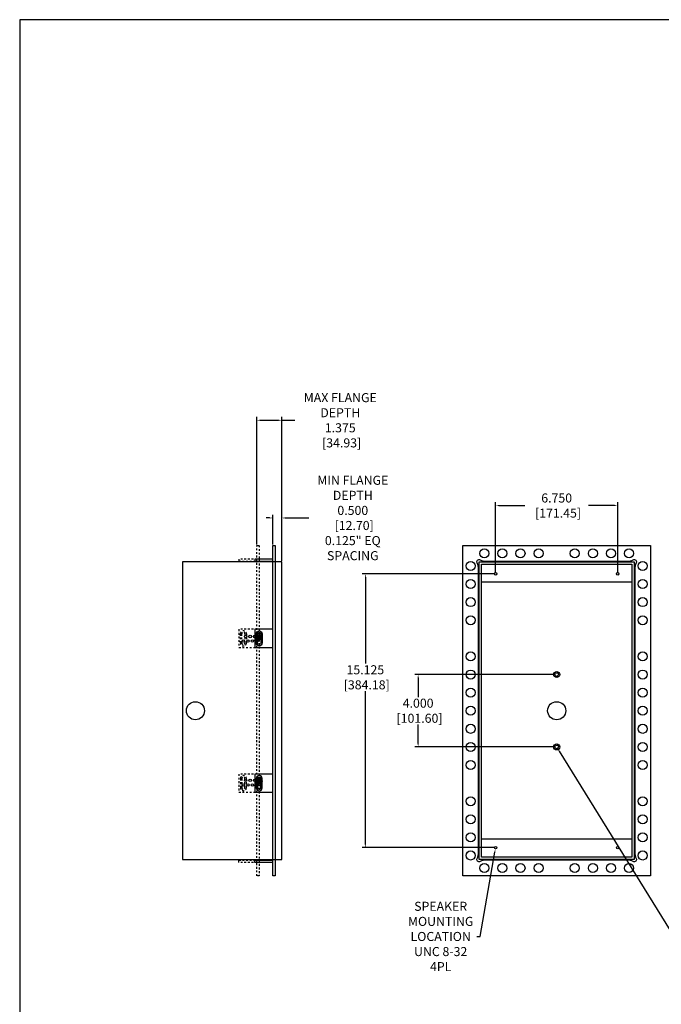
# Model space of a CAD drawing. Units: inches. Extents: x 0 to 137, y 25 to 111.
# Drawn here: x 0 to 35, y 56 to 111 of the extents above; entities that cross this region are included whole.
import ezdxf

# ---------------------------------------------------------------- set-up
doc = ezdxf.new("R2010")
doc.units = ezdxf.units.IN
doc.header["$MEASUREMENT"] = 0
doc.linetypes.add('HIDDEN', pattern=[0.375, 0.25, -0.125])
for name, color, linetype in [('DIM', 4, 'Continuous'), ('MASON BOX', 150, 'Continuous'), ('MASON BOX FLANGE', 200, 'Continuous'), ('SCREW', 253, 'Continuous')]:
    doc.layers.add(name, color=color, linetype=linetype)
doc.styles.get("Standard").update_dxf_attribs({"font": 'txt.shx'})
doc.dimstyles.get("Standard").update_dxf_attribs({"dimtxt": 0.5, "dimasz": 0.18, "dimexe": 0.18, "dimexo": 0.0625, "dimgap": 0.09, "dimtad": 0, "dimtih": 1, "dimtoh": 1, "dimdec": 3, "dimzin": 0, "dimdsep": 46, "dimtxsty": 'Standard', "dimcen": 0, "dimadec": 0, "dimazin": 0, "dimtfac": 1, "dimtdec": 3, "dimtofl": 0, "dimtmove": 0, "dimatfit": 3, "dimfxl": 1, "dimtolj": 1, "dimtzin": 0, "dimarcsym": 0})

# ---------------------------------------------------------------- blocks, each defined once
blk = doc.blocks.new('8-32 PHIL FLAT')
at = {"layer": 'SCREW'}
for p, q in [((-0.099, 0.02), (-0.102, 0.021)), ((-0.061, 0.021), (-0.102, 0.021)), ((-0.033, 0.033), (-0.061, 0.021)), ((-0.021, 0.061), (-0.033, 0.033)), ((-0.021, 0.102), (-0.021, 0.061)), ((-0.02, 0.099), (-0.021, 0.102)), ((0.02, 0.099), (0.021, 0.102)), ((0.021, 0.061), (0.021, 0.102)), ((0.033, 0.033), (0.021, 0.061)), ((0.061, 0.021), (0.033, 0.033)), ((0.102, 0.021), (0.061, 0.021)), ((0.099, 0.02), (0.102, 0.021)), ((-0.099, -0.02), (-0.102, -0.021)), ((-0.102, -0.021), (-0.061, -0.021)), ((-0.061, -0.021), (-0.033, -0.033)), ((-0.033, -0.033), (-0.021, -0.061)), ((-0.021, -0.061), (-0.021, -0.102)), ((-0.02, -0.099), (-0.021, -0.102)), ((0.02, -0.099), (0.021, -0.102)), ((0.021, -0.061), (0.033, -0.033)), ((0.021, -0.102), (0.021, -0.061)), ((0.033, -0.033), (0.061, -0.021)), ((0.061, -0.021), (0.102, -0.021)), ((0.099, -0.02), (0.102, -0.021))]:
    blk.add_line(p, q, dxfattribs=at)
blk.add_circle((0, 0), 0.156, dxfattribs=at)
for radius, start, end in [(0.104, 168.463, 191.537), (0.101, 168.6604, 191.3396), (0.104, 78.463, 101.537), (0.101, 78.6604, 101.3396), (0.101, 348.6604, 11.3396), (0.104, 348.463, 11.537), (0.104, 258.463, 281.537), (0.101, 258.6604, 281.3396)]:
    blk.add_arc((0, 0), radius, start, end, dxfattribs=at)
for points in [[(-0.099, 0.02), (-0.086, 0.019), (-0.073, 0.017), (-0.06, 0.016)], [(-0.016, 0.06), (-0.017, 0.073), (-0.019, 0.086), (-0.02, 0.099)], [(0.02, 0.099), (0.019, 0.086), (0.017, 0.073), (0.016, 0.06)], [(0.06, 0.016), (0.073, 0.017), (0.086, 0.019), (0.099, 0.02)], [(-0.06, -0.016), (-0.073, -0.017), (-0.086, -0.019), (-0.099, -0.02)], [(-0.02, -0.099), (-0.019, -0.086), (-0.017, -0.073), (-0.016, -0.06)], [(0.016, -0.06), (0.017, -0.073), (0.019, -0.086), (0.02, -0.099)], [(0.099, -0.02), (0.086, -0.019), (0.073, -0.017), (0.06, -0.016)]]:
    blk.add_open_spline(points, degree=3, dxfattribs=at)
for points in [[(-0.06, 0.016), (-0.055, 0.018), (-0.05, 0.019), (-0.039, 0.023), (-0.034, 0.025), (-0.027, 0.027)], [(-0.027, 0.027), (-0.025, 0.034), (-0.023, 0.039), (-0.019, 0.05), (-0.018, 0.055), (-0.016, 0.06)], [(0.016, 0.06), (0.018, 0.055), (0.019, 0.05), (0.023, 0.039), (0.025, 0.034), (0.027, 0.027)], [(0.027, 0.027), (0.034, 0.025), (0.039, 0.023), (0.05, 0.019), (0.055, 0.018), (0.06, 0.016)], [(-0.027, -0.027), (-0.034, -0.025), (-0.039, -0.023), (-0.05, -0.019), (-0.055, -0.018), (-0.06, -0.016)], [(-0.016, -0.06), (-0.018, -0.055), (-0.019, -0.05), (-0.023, -0.039), (-0.025, -0.034), (-0.027, -0.027)], [(0.027, -0.027), (0.025, -0.034), (0.023, -0.039), (0.019, -0.05), (0.018, -0.055), (0.016, -0.06)], [(0.06, -0.016), (0.055, -0.018), (0.05, -0.019), (0.039, -0.023), (0.034, -0.025), (0.027, -0.027)]]:
    blk.add_open_spline(points, degree=3, knots=[0, 0, 0, 0, 0.5, 0.5, 1, 1, 1, 1], dxfattribs=at)
blk = doc.blocks.new('*D18')
at = {"layer": 'Defpoints', "color": 0, "transparency": 16777216}
for p in [(22.026, 74.633), (29.684, 74.633), (29.684, 70.633)]:
    blk.add_point(p, dxfattribs=at)
at = {"layer": 'DIM', "color": 0, "lineweight": -2, "transparency": 16777216}
for p, q in [((29.621, 74.633), (21.846, 74.633)), ((22.026, 74.453), (22.026, 73.39)), ((22.026, 70.813), (22.026, 71.877)), ((29.621, 70.633), (21.846, 70.633))]:
    blk.add_line(p, q, dxfattribs=at)
at = {"layer": 'DIM', "color": 0, "transparency": 16777216}
for points in [[(21.996, 74.453), (22.056, 74.453), (22.026, 74.633)], [(21.996, 70.813), (22.056, 70.813), (22.026, 70.633)]]:
    blk.add_solid(points, dxfattribs=at)
at = {"layer": 'DIM', "color": 0, "transparency": 16777216, "insert": (22.026, 72.633), "char_height": 0.5, "attachment_point": 5}
blk.add_mtext('\\A1;4.000\\P [101.60]', dxfattribs=at)
blk = doc.blocks.new('*D19')
at = {"layer": 'Defpoints', "color": 0, "transparency": 16777216}
for p in [(26.309, 80.196), (19.107, 65.071), (26.309, 65.071)]:
    blk.add_point(p, dxfattribs=at)
at = {"layer": 'DIM', "color": 0, "lineweight": -2, "transparency": 16777216}
for p, q in [((26.246, 80.196), (18.927, 80.196)), ((19.107, 80.016), (19.107, 75.236)), ((19.107, 65.251), (19.107, 73.722)), ((26.246, 65.071), (18.927, 65.071))]:
    blk.add_line(p, q, dxfattribs=at)
at = {"layer": 'DIM', "color": 0, "transparency": 16777216}
for points in [[(19.077, 80.016), (19.137, 80.016), (19.107, 80.196)], [(19.077, 65.251), (19.137, 65.251), (19.107, 65.071)]]:
    blk.add_solid(points, dxfattribs=at)
at = {"layer": 'DIM', "color": 0, "transparency": 16777216, "insert": (19.107, 74.479), "char_height": 0.5, "attachment_point": 5}
blk.add_mtext('\\A1;15.125\\P [384.18]', dxfattribs=at)
blk = doc.blocks.new('*D20')
at = {"layer": 'Defpoints', "color": 0, "transparency": 16777216}
for p in [(33.059, 83.971), (26.309, 80.196), (33.059, 80.196)]:
    blk.add_point(p, dxfattribs=at)
at = {"layer": 'DIM', "color": 0, "lineweight": -2, "transparency": 16777216}
for p, q in [((26.309, 80.258), (26.309, 84.151)), ((26.489, 83.971), (27.927, 83.971)), ((32.879, 83.971), (31.441, 83.971)), ((33.059, 80.258), (33.059, 84.151))]:
    blk.add_line(p, q, dxfattribs=at)
at = {"layer": 'DIM', "color": 0, "transparency": 16777216}
for points in [[(26.489, 84.001), (26.489, 83.941), (26.309, 83.971)], [(32.879, 84.001), (32.879, 83.941), (33.059, 83.971)]]:
    blk.add_solid(points, dxfattribs=at)
at = {"layer": 'DIM', "color": 0, "transparency": 16777216, "insert": (29.684, 83.971), "char_height": 0.5, "attachment_point": 5}
blk.add_mtext('\\A1;6.750\\P [171.45]', dxfattribs=at)
blk = doc.blocks.new('*D22')
at = {"layer": 'Defpoints', "color": 0, "transparency": 16777216}
for p in [(29.631, 70.718), (29.737, 70.548)]:
    blk.add_point(p, dxfattribs=at)
at = {"layer": 'DIM', "color": 0, "lineweight": -2, "transparency": 16777216}
for p, q in [((36.221, 60.101), (29.831, 70.395)), ((36.401, 60.101), (36.221, 60.101))]:
    blk.add_line(p, q, dxfattribs=at)
at = {"layer": 'DIM', "color": 0, "transparency": 16777216}
blk.add_solid([(29.857, 70.411), (29.806, 70.38), (29.737, 70.548)], dxfattribs=at)
at = {"layer": 'DIM', "color": 0, "transparency": 16777216, "insert": (38.657, 60.101), "char_height": 0.5, "attachment_point": 5}
blk.add_mtext('\\A1;THRU-HOLE\\PMOUNTING\\P∅0.200\\P [∅5.08]\\P82%%D CS\\P2PL', dxfattribs=at)
blk = doc.blocks.new('*D21')
at = {"layer": 'Defpoints', "color": 0, "transparency": 16777216}
for p in [(26.297, 65.004), (26.32, 65.138)]:
    blk.add_point(p, dxfattribs=at)
at = {"layer": 'DIM', "color": 0, "lineweight": -2, "transparency": 16777216}
for p, q in [((25.459, 60.158), (26.267, 64.826)), ((25.279, 60.158), (25.459, 60.158))]:
    blk.add_line(p, q, dxfattribs=at)
at = {"layer": 'DIM', "color": 0, "transparency": 16777216}
blk.add_solid([(26.237, 64.831), (26.296, 64.821), (26.297, 65.004)], dxfattribs=at)
at = {"layer": 'DIM', "color": 0, "transparency": 16777216, "insert": (23.272, 60.158), "char_height": 0.5, "attachment_point": 5}
blk.add_mtext('\\A1;SPEAKER\\PMOUNTING\\PLOCATION\\PUNC 8-32\\P4PL', dxfattribs=at)
blk = doc.blocks.new('*D23')
at = {"layer": 'Defpoints', "color": 0, "transparency": 16777216}
for p in [(13.116, 88.684), (13.116, 81.763), (14.491, 80.858)]:
    blk.add_point(p, dxfattribs=at)
at = {"layer": 'DIM', "color": 0, "lineweight": -2, "transparency": 16777216}
for p, q in [((13.116, 81.826), (13.116, 88.864)), ((14.491, 80.921), (14.491, 88.864)), ((13.296, 88.684), (14.311, 88.684)), ((14.491, 88.684), (15.214, 88.684))]:
    blk.add_line(p, q, dxfattribs=at)
at = {"layer": 'DIM', "color": 0, "transparency": 16777216}
for points in [[(13.296, 88.714), (13.296, 88.654), (13.116, 88.684)], [(14.311, 88.714), (14.311, 88.654), (14.491, 88.684)]]:
    blk.add_solid(points, dxfattribs=at)
at = {"layer": 'DIM', "color": 0, "transparency": 16777216, "insert": (17.721, 88.684), "char_height": 0.5, "attachment_point": 5}
blk.add_mtext('\\A1;MAX FLANGE\\PDEPTH\\P1.375\\P [34.93]', dxfattribs=at)
blk = doc.blocks.new('*D24')
at = {"layer": 'Defpoints', "color": 0, "transparency": 16777216}
for p in [(13.991, 83.285), (13.991, 81.763), (14.491, 80.858)]:
    blk.add_point(p, dxfattribs=at)
at = {"layer": 'DIM', "color": 0, "lineweight": -2, "transparency": 16777216}
for p, q in [((13.811, 83.285), (13.631, 83.285)), ((13.991, 81.826), (13.991, 83.465)), ((14.491, 80.921), (14.491, 83.465)), ((14.671, 83.285), (15.991, 83.285))]:
    blk.add_line(p, q, dxfattribs=at)
at = {"layer": 'DIM', "color": 0, "transparency": 16777216}
for points in [[(13.811, 83.315), (13.811, 83.255), (13.991, 83.285)], [(14.671, 83.315), (14.671, 83.255), (14.491, 83.285)]]:
    blk.add_solid(points, dxfattribs=at)
at = {"layer": 'DIM', "color": 0, "transparency": 16777216, "insert": (18.414, 83.285), "char_height": 0.5, "attachment_point": 5}
blk.add_mtext('\\A1;MIN FLANGE\\PDEPTH\\P0.500\\P [12.70]\\P0.125" EQ\\PSPACING', dxfattribs=at)

msp = doc.modelspace()

# ---------------------------------------------------------------- linework, layer by layer
msp.add_lwpolyline([(137.0004, 110.8187), (0, 110.8187), (0, 25), (137.0004, 25)], close=True)
at = {"layer": 'MASON BOX'}
for p, q in [((33.8463, 79.7332), (25.5213, 79.7332)), ((33.8463, 65.5332), (25.5213, 65.5332))]:
    msp.add_line(p, q, dxfattribs=at)
for points in [[(8.9913, 64.4082), (14.4913, 64.4082), (14.4913, 80.8582), (8.9913, 80.8582)], [(33.9713, 64.4082), (25.3963, 64.4082), (25.3963, 80.8582), (33.9713, 80.8582)], [(33.8463, 64.5332), (25.5213, 64.5332), (25.5213, 80.7332), (33.8463, 80.7332)]]:
    msp.add_lwpolyline(points, close=True, dxfattribs=at)
for centre, radius in [((26.3088, 80.1957), 0.068), ((33.0588, 80.1957), 0.068), ((12.4913, 76.7332), 0.068), ((12.7413, 76.7332), 0.068), ((12.9913, 76.7332), 0.068), ((13.2413, 76.7332), 0.068), ((12.3663, 76.4832), 0.068), ((12.6163, 76.4832), 0.068), ((12.8663, 76.4832), 0.068), ((13.1163, 76.4832), 0.068), ((29.6838, 74.6332), 0.166), ((29.6838, 74.6332), 0.1), ((9.7163, 72.6332), 0.5), ((29.6838, 72.6332), 0.5), ((29.6838, 70.6332), 0.166), ((29.6838, 70.6332), 0.1), ((12.3663, 68.5332), 0.068), ((12.4913, 68.7832), 0.068), ((12.6163, 68.5332), 0.068), ((12.7413, 68.7832), 0.068), ((12.8663, 68.5332), 0.068), ((12.9913, 68.7832), 0.068), ((13.1163, 68.5332), 0.068), ((13.2413, 68.7832), 0.068), ((26.3088, 65.0707), 0.068), ((33.0588, 65.0707), 0.068)]:
    msp.add_circle(centre, radius, dxfattribs=at)
at = {"layer": 'MASON BOX FLANGE', "linetype": 'HIDDEN', "ltscale": 0.25}
msp.add_lwpolyline([(13.1163, 81.7632), (13.2413, 81.7632), (13.2413, 63.5032), (13.1163, 63.5032)], close=True, dxfattribs=at)
at = {"layer": 'MASON BOX FLANGE'}
for points in [[(13.9913, 81.7632), (14.1163, 81.7632), (14.1163, 63.5032), (13.9913, 63.5032)], [(34.8763, 63.5032), (24.4913, 63.5032), (24.4913, 81.7632), (34.8763, 81.7632)]]:
    msp.add_lwpolyline(points, close=True, dxfattribs=at)
at = {"layer": 'MASON BOX FLANGE', "linetype": 'HIDDEN', "ltscale": 0.25}
for points in [[(13.1163, 81.0132), (12.1163, 81.0132), (12.1163, 80.8882), (13.1163, 80.8882)], [(13.1163, 77.1332), (12.1163, 77.1332), (12.1163, 76.1332), (13.1163, 76.1332)], [(13.1163, 69.1332), (12.1163, 69.1332), (12.1163, 68.1332), (13.1163, 68.1332)], [(13.1163, 64.2532), (12.1163, 64.2532), (12.1163, 64.3782), (13.1163, 64.3782)]]:
    msp.add_lwpolyline(points, dxfattribs=at)
at = {"layer": 'MASON BOX FLANGE'}
for points in [[(13.9913, 81.0132), (12.9913, 81.0132), (12.9913, 80.8882), (13.9913, 80.8882)], [(13.9913, 77.1332), (12.9913, 77.1332), (12.9913, 76.1332), (13.9913, 76.1332)], [(13.9913, 69.1332), (12.9913, 69.1332), (12.9913, 68.1332), (13.9913, 68.1332)], [(13.9913, 64.2532), (12.9913, 64.2532), (12.9913, 64.3782), (13.9913, 64.3782)]]:
    msp.add_lwpolyline(points, dxfattribs=at)
for points in [[(33.576, 64.3782), (25.7916, 64.3782, 0.1173204), (25.4539, 64.2979, -0.7234206), (25.286, 64.4658, 0.1173204), (25.3663, 64.8035), (25.3663, 80.4629, 0.1173204), (25.286, 80.8007, -0.7234206), (25.4539, 80.9686, 0.1173204), (25.7916, 80.8882), (33.576, 80.8882, 0.1173204), (33.9138, 80.9686, -0.7234206), (34.0817, 80.8007, 0.1173204), (34.0013, 80.4629), (34.0013, 64.8035, 0.1173204), (34.0817, 64.4658, -0.7234206), (33.9138, 64.2979, 0.1173204)], [(13.4073, 76.8798), (13.4073, 76.3798, -1), (13.0753, 76.3798), (13.0753, 76.8798, -1)], [(13.3298, 76.8798), (13.3298, 76.3798, -1), (13.1528, 76.3798), (13.1528, 76.8798, -1)], [(13.4073, 68.3798), (13.4073, 68.8798, 1), (13.0753, 68.8798), (13.0753, 68.3798, 1)], [(13.3298, 68.3798), (13.3298, 68.8798, 1), (13.1528, 68.8798), (13.1528, 68.3798, 1)]]:
    msp.add_lwpolyline(points, format="xyb", close=True, dxfattribs=at)
at = {"layer": 'MASON BOX FLANGE', "linetype": 'HIDDEN', "ltscale": 0.25}
for points in [[(12.5323, 76.8798), (12.5323, 76.3798, -1), (12.2003, 76.3798), (12.2003, 76.8798, -1)], [(12.4548, 76.8798), (12.4548, 76.3798, -1), (12.2778, 76.3798), (12.2778, 76.8798, -1)], [(12.5323, 68.3798), (12.5323, 68.8798, 1), (12.2003, 68.8798), (12.2003, 68.3798, 1)], [(12.4548, 68.3798), (12.4548, 68.8798, 1), (12.2778, 68.8798), (12.2778, 68.3798, 1)]]:
    msp.add_lwpolyline(points, format="xyb", close=True, dxfattribs=at)
at = {"layer": 'MASON BOX FLANGE'}
for centre in [(25.6838, 81.3257), (26.6838, 81.3257), (27.6838, 81.3257), (28.6838, 81.3257), (30.6838, 81.3257), (31.6838, 81.3257), (32.6838, 81.3257), (33.6838, 81.3257), (24.9288, 80.6332), (34.4388, 80.6332), (24.9288, 79.6332), (34.4388, 79.6332), (24.9288, 78.6332), (34.4388, 78.6332), (24.9288, 77.6332), (34.4388, 77.6332), (24.9288, 75.6332), (34.4388, 75.6332), (24.9288, 74.6332), (34.4388, 74.6332), (24.9288, 73.6332), (34.4388, 73.6332), (24.9288, 72.6332), (34.4388, 72.6332), (24.9288, 71.6332), (34.4388, 71.6332), (24.9288, 70.6332), (34.4388, 70.6332), (24.9288, 69.6332), (34.4388, 69.6332), (24.9288, 67.6332), (34.4388, 67.6332), (24.9288, 66.6332), (34.4388, 66.6332), (24.9288, 65.6332), (34.4388, 65.6332), (24.9288, 64.6332), (34.4388, 64.6332), (25.6838, 63.9407), (26.6838, 63.9407), (27.6838, 63.9407), (28.6838, 63.9407), (30.6838, 63.9407), (31.6838, 63.9407), (32.6838, 63.9407), (33.6838, 63.9407)]:
    msp.add_circle(centre, 0.25, dxfattribs=at)

# ---------------------------------------------------------------- block references
at = {"layer": 'SCREW', "xscale": -1}
msp.add_blockref('8-32 PHIL FLAT', (13.2413, 76.7332), dxfattribs=at)
at = {"layer": 'SCREW', "rotation": 180}
msp.add_blockref('8-32 PHIL FLAT', (13.2413, 68.7332), dxfattribs=at)

# ---------------------------------------------------------------- dimensions: what is measured, and where the dimension line sits
at = {"layer": 'DIM'}
for base, p2, text, picture, middle in [((13.1163, 88.6839), (13.1163, 81.7632), 'MAX FLANGE\\PDEPTH\\P<>', '*D23', (17.721, 88.6839)), ((13.9913, 83.2849), (13.9913, 81.7632), 'MIN FLANGE\\PDEPTH\\P<>\\P0.125" EQ\\PSPACING', '*D24', (18.414, 83.2849))]:
    dim = msp.add_linear_dim(base=base, p1=(14.4913, 80.8582), p2=p2, text=text, dimstyle='Standard', override={"dimpost": '\\X'}, dxfattribs=at)
    dim.commit()
    dim.dimension.update_dxf_attribs({"geometry": picture, "text_midpoint": middle, "dimtype": 160})
dim = msp.add_linear_dim(base=(33.0588, 83.9708), p1=(26.3088, 80.1957), p2=(33.0588, 80.1957), dimstyle='Standard', override={"dimpost": '\\X'}, dxfattribs=at)
dim.commit()
dim.dimension.update_dxf_attribs({"geometry": '*D20', "text_midpoint": (29.6838, 83.9708), "dimtype": 160})
for base, p1, p2, picture, middle in [((19.1067, 65.0707), (26.3088, 80.1957), (26.3088, 65.0707), '*D19', (19.1067, 74.4789)), ((22.0257, 74.6332), (29.6838, 70.6332), (29.6838, 74.6332), '*D18', (22.0257, 72.6332))]:
    dim = msp.add_linear_dim(base=base, p1=p1, p2=p2, angle=90, dimstyle='Standard', override={"dimpost": '\\X'}, dxfattribs=at)
    dim.commit()
    dim.dimension.update_dxf_attribs({"geometry": picture, "text_midpoint": middle, "dimtype": 160})
for p1, p2, text, picture, middle in [((29.6311, 70.7182), (29.7366, 70.5483), 'THRU-HOLE\\PMOUNTING\\P<>\\P82%%D CS\\P2PL', '*D22', (38.6572, 60.1009)), ((26.3204, 65.1377), (26.2972, 65.0037), 'SPEAKER\\PMOUNTING\\PLOCATION\\PUNC 8-32\\P4PL', '*D21', (23.2722, 60.1582))]:
    dim = msp.add_diameter_dim_2p(p1=p1, p2=p2, text=text, dimstyle='Standard', override={"dimpost": '\\X'}, dxfattribs=at)
    dim.commit()
    dim.dimension.update_dxf_attribs({"geometry": picture, "text_midpoint": middle, "dimtype": 163})

doc.saveas('drawing.dxf')
